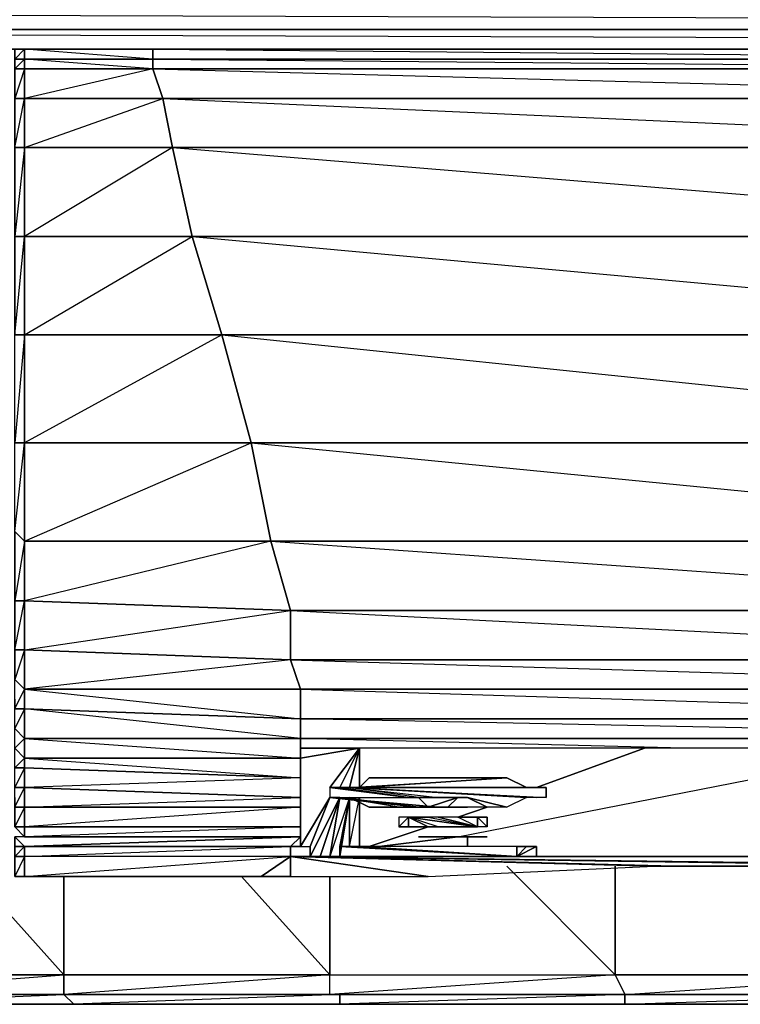
# Model space of a CAD drawing. Units: inches. Extents: x 0 to 28.1, y -33.5 to 0.
# Drawn here: x 8.4 to 11.7, y -33.4 to -29 of the extents above; entities that cross this region are included whole.
import ezdxf

# ---------------------------------------------------------------- set-up
doc = ezdxf.new("R2010")
doc.units = ezdxf.units.IN
doc.header["$MEASUREMENT"] = 0
doc.layers.get('0').update_dxf_attribs({"true_color": 0x8c58e1})

msp = doc.modelspace()

# ---------------------------------------------------------------- linework, layer by layer
at = {"color": 141}
for points in [[(27.7246, -28.9374), (0.361, -28.9374), (0.361, -29.0264), (27.7246, -29.0264)], [(0.361, -29.0264), (27.7246, -29.0264), (0.361, -28.9374), (27.7246, -28.9374), (27.7246, -29.0264), (27.7246, -29.1153), (0.361, -29.1153)], [(27.7246, -29.0264), (0.361, -29.0264), (0.361, -29.1153), (27.7246, -29.1153)], [(27.7246, -29.1153), (0.361, -29.1153), (27.7246, -29.1153), (0.361, -29.0264)], [(9.4384, -32.8555), (9.8385, -33.3001), (9.8385, -32.8555), (9.8385, -33.3001), (11.1279, -33.3001), (11.1279, -32.8092)], [(10.6388, -32.8092), (11.1279, -33.3001), (11.1279, -32.8092), (11.1279, -33.3001), (12.508, -33.3001)], [(7.4803, -33.3891), (8.6362, -33.3891), (8.6362, -33.3001), (7.4803, -33.3001), (7.4803, -33.3891), (8.6362, -33.3891), (7.5247, -33.3891), (8.6362, -33.3891), (8.6807, -33.4335), (7.5692, -33.4335), (6.5021, -33.4335), (7.5247, -33.3891), (6.4577, -33.3891), (6.5021, -33.4335), (5.5666, -33.4335), (6.4577, -33.3891), (6.4577, -33.3001), (7.4803, -33.3001), (6.4577, -33.3891), (7.4803, -33.3891), (8.6362, -33.3001), (7.4803, -33.3001), (7.1246, -32.8555)], [(7.4803, -32.8555), (7.4803, -33.3001), (8.6362, -33.3001), (8.6362, -32.8555)], [(8.2361, -32.8555), (8.6362, -33.3001), (8.6362, -32.8555), (8.6362, -33.3001), (9.8385, -33.3001), (9.8385, -32.8555)], [(7.5692, -33.4335), (8.6362, -33.3891), (8.6362, -33.3001), (9.8385, -33.3001), (8.6362, -33.3891), (9.8385, -33.3891), (9.8385, -33.3001), (11.1279, -33.3001), (9.8385, -33.3891), (11.1723, -33.3891), (9.8385, -33.3891), (9.8385, -33.3001), (11.1279, -33.3001), (11.1723, -33.3891), (9.8385, -33.3891), (9.883, -33.3891), (11.1723, -33.3891), (9.883, -33.3891), (9.883, -33.4335), (11.1723, -33.4335), (11.1723, -33.3891), (9.883, -33.3891), (11.1723, -33.3891), (11.1723, -33.4335), (12.508, -33.3891)], [(9.8385, -33.3891), (9.8385, -33.3001), (8.6362, -33.3001), (8.6362, -33.3891)], [(12.508, -33.3001), (11.1279, -33.3001), (11.1723, -33.3891), (12.508, -33.3891), (11.1723, -33.3891), (12.508, -33.3001), (11.1279, -33.3001), (11.1723, -33.3891), (9.883, -33.4335), (11.1723, -33.4335), (12.508, -33.4335), (12.508, -33.3891), (13.1749, -33.3446)], [(11.1723, -33.3891), (12.508, -33.3891), (13.3972, -33.3891)], [(12.508, -33.4335), (11.1723, -33.4335), (9.883, -33.4335), (8.6807, -33.4335), (7.5692, -33.4335), (6.5021, -33.4335), (5.5666, -33.4335)]]:
    msp.add_lwpolyline(points, dxfattribs=at)
at = {"color": 134}
for points in [[(9.0382, -29.1153), (8.4584, -29.1153), (8.4139, -29.1153), (8.4139, -29.1597), (8.4139, -29.2042), (8.4139, -29.3376), (8.4139, -29.5599), (8.4139, -29.9619), (8.4139, -30.4065)], [(8.4139, -29.1153), (8.4584, -29.1153), (8.4139, -29.1597), (8.4584, -29.1597), (8.4584, -29.2042), (8.4139, -29.3376), (8.4584, -29.3376), (8.4584, -29.5599), (8.4139, -29.9619), (8.4584, -29.9619), (8.4584, -30.4065), (8.4139, -30.8956), (8.4584, -30.8956), (8.4584, -31.3402), (8.4139, -31.6088), (8.4584, -31.6088), (8.4584, -31.8311), (8.4139, -31.9645), (8.4584, -32.0089), (8.4584, -32.0978), (8.4139, -32.1868), (8.4584, -32.2312), (8.4139, -32.2757), (8.4584, -32.3201), (8.4584, -32.3646), (8.4139, -32.4535), (8.4584, -32.4535), (8.4584, -32.5425), (8.4139, -32.6314), (8.4584, -32.6758), (8.4584, -32.6314), (8.4139, -32.6314), (8.4584, -32.6314), (8.4584, -32.5425), (8.4139, -32.5425), (8.4584, -32.4535), (8.4584, -32.3646), (8.4139, -32.3646), (8.4584, -32.3201), (8.4584, -32.2312), (8.4584, -32.0978), (8.4139, -32.0978), (8.4584, -32.0089), (8.4584, -31.8311), (8.4139, -31.8311), (8.4584, -31.6088), (8.4584, -31.3402), (8.4139, -31.2957), (8.4584, -30.8956), (8.4584, -30.4065), (8.4139, -30.4065), (8.4584, -29.9619), (8.4584, -29.5599), (8.4139, -29.5599), (8.4584, -29.3376), (8.4584, -29.2042), (8.4139, -29.2042), (8.4584, -29.1597)], [(8.4584, -29.1153), (8.4139, -29.1153), (8.4139, -29.1597), (8.4139, -29.2042), (8.4139, -29.3376), (8.4139, -29.5599)], [(14.066, -29.1153), (9.0382, -29.1153), (9.0382, -29.1597), (8.4584, -29.1153), (9.0382, -29.1153), (14.0197, -29.1597), (9.0382, -29.1597), (14.0197, -29.2042), (9.0382, -29.2042), (14.066, -29.3376), (9.0827, -29.3376), (14.0197, -29.5599), (9.1272, -29.5599), (14.0197, -29.9619), (9.2161, -29.9619), (14.066, -30.4065), (9.3495, -30.4065), (14.066, -30.8956), (9.4828, -30.8956), (14.0197, -31.3402), (9.5718, -31.3402), (14.0197, -31.6532), (9.6607, -31.6532), (14.0197, -31.8755), (9.6607, -31.8755), (14.066, -32.0089), (9.7051, -32.0089), (14.0197, -32.1423)], [(9.0382, -29.1153), (8.4584, -29.1153), (8.4584, -29.1597)], [(8.4139, -30.4065), (8.4139, -29.9619), (8.4139, -29.5599), (8.4584, -29.5599), (8.4584, -29.9619), (8.4139, -29.9619), (8.4139, -29.5599), (8.4139, -29.2042), (8.4139, -29.3376), (8.4139, -29.2042), (8.4139, -29.1597), (8.4584, -29.1597)], [(8.4584, -29.1597), (8.4584, -29.2042), (8.4139, -29.2042)], [(9.0382, -29.2042), (8.4584, -29.3376), (9.0827, -29.3376), (9.1272, -29.5599), (8.4584, -29.9619), (9.2161, -29.9619), (9.3495, -30.4065), (8.4584, -30.8956), (9.4828, -30.8956), (9.5718, -31.3402), (8.4584, -31.6088), (9.6607, -31.6532), (9.5718, -31.3402), (8.4584, -31.3402), (9.4828, -30.8956), (9.3495, -30.4065), (8.4584, -30.4065), (9.2161, -29.9619), (9.1272, -29.5599), (8.4584, -29.5599), (9.0827, -29.3376), (9.0382, -29.2042), (8.4584, -29.2042)], [(8.4139, -32.0534), (8.4139, -32.0978), (8.4139, -31.9645), (8.4139, -31.8311), (8.4584, -31.8311)], [(8.4584, -32.2312), (8.4584, -32.0978), (8.4584, -32.0089), (8.4584, -31.8311), (8.4584, -32.0089), (8.4139, -31.9645)], [(8.4584, -32.0089), (9.7051, -32.1423), (9.7051, -32.0089)], [(11.4391, -32.2757), (9.7051, -32.2312), (14.066, -32.2312), (9.7051, -32.1423), (14.0197, -32.1423), (14.066, -32.2312), (14.066, -32.2757)], [(8.4584, -32.3646), (8.4584, -32.3201), (8.4584, -32.2312), (8.4584, -32.3201), (8.4584, -32.3646), (8.4584, -32.4535), (8.4584, -32.5425), (8.4584, -32.6314), (8.4584, -32.5425), (8.4584, -32.4535), (8.4584, -32.3646), (9.7051, -32.4091)], [(9.7051, -32.4091), (9.7051, -32.3201), (9.7051, -32.2312), (14.066, -32.2312)], [(9.7051, -32.498), (9.7051, -32.4091)], [(9.7051, -32.6314), (9.7051, -32.6758), (8.4584, -32.6758), (8.4139, -32.6314), (8.4139, -32.5425), (8.4584, -32.5425), (8.4584, -32.6314), (8.4139, -32.6314), (8.4584, -32.6314), (8.4584, -32.6758), (8.4139, -32.6314), (8.4139, -32.5869), (8.4139, -32.6314), (8.4139, -32.5425), (8.4139, -32.498), (8.4139, -32.5869), (8.4139, -32.6314), (8.4139, -32.498)], [(9.7051, -32.5425), (8.4584, -32.5425), (9.7051, -32.498), (9.7051, -32.5425), (8.4584, -32.6314), (8.4584, -32.6758), (9.7051, -32.6758)], [(9.7051, -32.6314), (9.7051, -32.5425), (9.7051, -32.498)], [(9.7051, -32.6314), (9.7051, -32.5425)], [(9.7051, -32.6758), (9.7051, -32.6314), (8.4584, -32.6758)], [(8.4584, -32.6314), (9.7051, -32.6314)]]:
    msp.add_lwpolyline(points, dxfattribs=at)
for points in [[(8.4584, -29.1153), (8.4584, -29.1597), (8.4139, -29.1597), (8.4139, -29.1153)], [(8.4584, -29.1153), (9.0382, -29.1153), (9.0382, -29.1597), (8.4584, -29.1597)], [(8.4584, -29.1153), (8.4584, -29.1597)], [(8.4584, -29.1597), (8.4584, -29.2042), (8.4584, -29.3376), (8.4584, -29.5599), (8.4584, -29.9619), (8.4584, -30.4065), (8.4584, -30.8956), (8.4584, -31.3402), (8.4584, -31.6088), (8.4584, -31.8311), (8.4584, -31.6088), (8.4584, -31.3402), (8.4584, -30.8956), (8.4584, -30.4065), (8.4584, -29.9619), (8.4584, -29.5599), (8.4584, -29.3376), (8.4584, -29.2042), (8.4584, -29.1597), (8.4584, -29.1153)], [(9.0382, -29.1153), (14.066, -29.1153), (14.0197, -29.1597), (9.0382, -29.1597)], [(8.4584, -29.1597), (9.0382, -29.1597), (9.0382, -29.2042), (8.4584, -29.2042)], [(8.4584, -29.1597), (8.4584, -29.2042)], [(9.0382, -29.1597), (9.0382, -29.2042), (8.4584, -29.1597)], [(14.0197, -29.1597), (14.0197, -29.2042), (9.0382, -29.2042), (9.0382, -29.1597)], [(8.4584, -29.2042), (8.4584, -29.3376), (8.4139, -29.3376), (8.4139, -29.2042)], [(9.0382, -29.2042), (9.0827, -29.3376), (8.4584, -29.3376), (8.4584, -29.2042)], [(8.4584, -29.2042), (8.4584, -29.3376)], [(14.066, -29.3376), (9.0827, -29.3376), (9.0382, -29.2042), (14.0197, -29.2042)], [(8.4139, -29.5599), (8.4139, -29.3376), (8.4584, -29.3376), (8.4584, -29.5599)], [(9.0827, -29.3376), (9.1272, -29.5599), (8.4584, -29.5599), (8.4584, -29.3376)], [(8.4584, -29.3376), (8.4584, -29.5599)], [(9.0827, -29.3376), (14.066, -29.3376), (14.0197, -29.5599), (9.1272, -29.5599)], [(9.1272, -29.5599), (9.2161, -29.9619), (8.4584, -29.9619), (8.4584, -29.5599)], [(8.4584, -29.5599), (8.4584, -29.9619)], [(14.0197, -29.9619), (9.2161, -29.9619), (9.1272, -29.5599), (14.0197, -29.5599)], [(8.4139, -30.4065), (8.4139, -29.9619), (8.4584, -29.9619), (8.4584, -30.4065)], [(9.2161, -29.9619), (9.3495, -30.4065), (8.4584, -30.4065), (8.4584, -29.9619)], [(8.4584, -29.9619), (8.4584, -30.4065)], [(14.0197, -29.9619), (14.066, -30.4065), (9.3495, -30.4065), (9.2161, -29.9619)], [(8.4584, -30.4065), (8.4584, -30.8956), (8.4139, -30.8956), (8.4139, -30.4065)], [(9.3495, -30.4065), (9.4828, -30.8956), (8.4584, -30.8956), (8.4584, -30.4065)], [(8.4584, -30.4065), (8.4584, -30.8956)], [(14.066, -30.8956), (9.4828, -30.8956), (9.3495, -30.4065), (14.066, -30.4065)], [(8.4139, -31.2957), (8.4139, -30.8956), (8.4584, -30.8956), (8.4584, -31.3402)], [(9.4828, -30.8956), (9.5718, -31.3402), (8.4584, -31.3402), (8.4584, -30.8956)], [(8.4584, -30.8956), (8.4584, -31.3402)], [(14.066, -30.8956), (14.0197, -31.3402), (9.5718, -31.3402), (9.4828, -30.8956)], [(8.4584, -31.6088), (8.4584, -31.8311), (8.4139, -31.8311), (8.4139, -31.6088), (8.4139, -31.2957), (8.4139, -31.6088), (8.4139, -31.8311), (8.4139, -31.9645), (8.4139, -31.8311), (8.4139, -31.6088)], [(8.4584, -31.3402), (8.4584, -31.6088), (8.4139, -31.6088), (8.4139, -31.2957)], [(9.5718, -31.3402), (9.6607, -31.6532), (8.4584, -31.6088), (8.4584, -31.3402)], [(8.4584, -31.3402), (8.4584, -31.6088)], [(14.0197, -31.3402), (14.0197, -31.6532), (9.6607, -31.6532), (9.5718, -31.3402)], [(9.6607, -31.6532), (9.6607, -31.8755), (8.4584, -31.8311), (8.4584, -31.6088)], [(8.4584, -31.6088), (8.4584, -31.8311)], [(9.6607, -31.8755), (8.4584, -32.0089), (9.7051, -32.0089), (9.6607, -31.8755), (8.4584, -31.8311), (9.6607, -31.6532)], [(14.0197, -31.6532), (14.0197, -31.8755), (9.6607, -31.8755), (9.6607, -31.6532)], [(9.6607, -31.8755), (9.7051, -32.0089), (8.4584, -32.0089), (8.4584, -31.8311)], [(8.4584, -31.8311), (8.4584, -32.0089)], [(14.066, -32.0089), (9.7051, -32.0089), (9.6607, -31.8755), (14.0197, -31.8755)], [(8.4584, -32.0089), (8.4584, -32.0978), (8.4139, -32.0978), (8.4139, -31.9645)], [(8.4584, -32.0089), (9.7051, -32.0089), (9.7051, -32.1423), (8.4584, -32.0978)], [(8.4584, -32.0089), (8.4584, -32.0978)], [(14.0197, -32.1423), (9.7051, -32.1423), (9.7051, -32.0089), (14.066, -32.0089)], [(8.4584, -32.0978), (8.4584, -32.2312), (8.4139, -32.1868), (8.4139, -32.0978)], [(8.4584, -32.0978), (9.7051, -32.1423), (9.7051, -32.2312), (8.4584, -32.2312)], [(8.4584, -32.0978), (8.4584, -32.2312)], [(9.7051, -32.1423), (9.7051, -32.2312), (8.4584, -32.0978)], [(14.066, -32.2312), (9.7051, -32.2312), (9.7051, -32.1423), (14.0197, -32.1423)], [(8.4584, -32.2312), (8.4584, -32.3201), (8.4139, -32.2757), (8.4139, -32.1868)], [(8.4584, -32.2312), (9.7051, -32.2312), (9.7051, -32.3201), (8.4584, -32.3201)], [(8.4584, -32.2312), (8.4584, -32.3201)], [(9.7051, -32.3201), (9.7051, -32.2312), (8.4584, -32.2312), (9.7051, -32.3201), (8.4584, -32.3201), (9.7051, -32.4091)], [(8.4584, -32.3201), (8.4584, -32.3646), (8.4139, -32.3646), (8.4139, -32.2757)], [(9.7051, -32.3201), (9.7051, -32.4091), (8.4584, -32.3646), (8.4584, -32.3201)], [(8.4584, -32.3201), (8.4584, -32.3646)], [(8.4584, -32.3646), (8.4584, -32.4535), (8.4139, -32.4535), (8.4139, -32.3646)], [(9.7051, -32.4091), (9.7051, -32.498), (8.4584, -32.4535), (8.4584, -32.3646)], [(8.4584, -32.3646), (8.4584, -32.4535)], [(9.7051, -32.4091), (8.4584, -32.4535), (9.7051, -32.498)], [(8.4584, -32.4535), (8.4584, -32.5425), (8.4139, -32.5425), (8.4139, -32.4535)], [(9.7051, -32.498), (9.7051, -32.5425), (8.4584, -32.5425), (8.4584, -32.4535)], [(8.4584, -32.4535), (8.4584, -32.5425)], [(9.7051, -32.5425), (9.7051, -32.6314), (8.4584, -32.6314), (8.4584, -32.5425)], [(8.4584, -32.5425), (8.4584, -32.6314)], [(9.7051, -32.6314), (9.7051, -32.6758), (8.4584, -32.6758), (8.4584, -32.6314)], [(8.4584, -32.6314), (8.4584, -32.6758)]]:
    msp.add_lwpolyline(points, close=True, dxfattribs=at)
at = {"color": 31}
for points in [[(9.7496, -32.2757), (9.7051, -32.2757), (9.9719, -32.2757)], [(9.7051, -32.7203), (9.7051, -32.3201), (9.9719, -32.2757)], [(9.9719, -32.2757), (9.7051, -32.2757), (9.7051, -32.3201)], [(9.9719, -32.2757), (9.7051, -32.3201), (9.7051, -32.7203)], [(9.7941, -32.2757), (9.7496, -32.2757), (9.9719, -32.2757)], [(9.7941, -32.2757), (9.9274, -32.2757), (9.9719, -32.2757)], [(9.7941, -32.2757), (9.8385, -32.2757), (9.883, -32.2757)], [(9.7941, -32.2757), (9.9719, -32.2757)], [(9.7941, -32.2757), (9.9719, -32.2757)], [(10.4165, -32.6758), (12.4635, -32.2757), (11.2613, -32.2757), (9.9719, -32.2757)], [(11.2613, -32.2757), (9.9719, -32.2757)], [(10.4165, -32.6758), (12.4635, -32.2757), (11.2613, -32.2757)], [(9.7496, -32.7648), (9.7496, -32.7203), (9.8385, -32.498)], [(9.7496, -32.7648), (9.7941, -32.7648), (9.883, -32.498)], [(9.7496, -32.7648), (9.7941, -32.7648), (9.883, -32.498)], [(9.8385, -32.498), (9.7496, -32.7203), (9.7496, -32.7648)], [(9.9274, -32.498), (9.9274, -32.7203), (9.9719, -32.498)], [(9.9274, -32.498), (9.9274, -32.7203), (9.9719, -32.498)], [(9.6607, -32.7203), (9.7051, -32.6758), (8.4139, -32.6758), (8.4584, -32.7203), (8.4139, -32.7203), (8.4139, -32.6758), (8.4139, -32.7203)], [(8.4139, -32.8555), (8.4584, -32.8555), (9.6607, -32.7648), (8.4584, -32.7648), (9.6607, -32.7203), (9.7051, -32.6758), (8.4139, -32.6758)], [(8.4584, -32.7203), (8.4139, -32.7203), (8.4139, -32.6758), (8.4139, -32.7203), (8.4139, -32.7648), (8.4139, -32.8092), (8.4139, -32.8555)], [(9.6607, -32.7648), (9.6607, -32.8555), (9.5273, -32.8555), (8.4584, -32.8555), (9.4384, -32.8555), (9.5273, -32.8555), (9.6607, -32.7648), (9.6607, -32.7203), (8.4584, -32.7203)], [(9.6607, -32.7648), (9.6607, -32.7203), (9.7051, -32.7203), (9.6607, -32.7203)], [(9.4384, -32.8555), (8.4584, -32.8555), (8.9493, -32.8555), (9.3495, -32.8555), (9.4384, -32.8555), (9.5273, -32.8555), (9.6607, -32.8555), (10.2831, -32.8555), (11.3057, -32.8092), (9.6607, -32.7648)], [(12.7303, -32.8092), (11.3946, -32.8092), (9.6607, -32.7648)], [(9.6607, -32.7648), (11.3057, -32.8092), (11.3946, -32.8092), (12.7303, -32.8092), (12.9971, -32.8092)], [(9.6607, -32.8555), (10.2831, -32.8555), (9.6607, -32.7648)], [(9.6607, -32.7648), (12.9971, -32.8092)], [(8.4584, -32.8555), (8.4139, -32.8555)], [(8.4139, -32.8555), (8.4584, -32.8555), (8.9493, -32.8555)], [(9.4384, -32.8555), (8.4584, -32.8555), (9.5273, -32.8555)]]:
    msp.add_lwpolyline(points, dxfattribs=at)
for points in [[(9.9719, -32.2757), (9.7051, -32.2757)], [(9.9719, -32.2757), (9.7051, -32.2757)], [(9.9719, -32.2757), (9.7051, -32.2757)], [(9.7051, -32.2757), (9.9719, -32.2757), (9.7496, -32.2757)], [(9.9719, -32.2757), (9.7051, -32.2757), (9.7051, -32.3201), (9.7051, -32.2757)], [(9.9719, -32.2757), (9.7051, -32.2757)], [(9.9719, -32.2757), (9.7051, -32.2757)], [(9.9719, -32.2757), (9.7051, -32.2757)], [(9.7051, -32.2757), (9.9719, -32.2757)], [(9.9719, -32.2757), (9.7496, -32.2757)], [(9.9719, -32.2757), (9.7496, -32.2757)], [(9.9719, -32.2757), (9.7496, -32.2757)], [(9.9719, -32.2757), (9.7941, -32.2757), (9.7496, -32.2757)], [(9.9719, -32.2757), (9.7496, -32.2757)], [(9.9719, -32.2757), (9.7496, -32.2757)], [(9.883, -32.2757), (9.8385, -32.2757), (9.7941, -32.2757)], [(9.883, -32.2757), (9.7941, -32.2757)], [(9.883, -32.2757), (9.9274, -32.2757), (9.7941, -32.2757)], [(9.7941, -32.2757), (9.9274, -32.2757), (9.9719, -32.2757)], [(9.9719, -32.2757), (9.7941, -32.2757)], [(9.883, -32.2757), (9.7941, -32.2757)], [(9.7941, -32.2757), (9.9274, -32.2757)], [(9.883, -32.2757), (9.7941, -32.2757), (9.9274, -32.2757)], [(9.8385, -32.2757), (9.883, -32.2757)], [(9.8385, -32.2757), (9.883, -32.2757)], [(9.883, -32.2757), (9.8385, -32.2757)], [(9.9719, -32.2757), (9.8385, -32.4535)], [(9.9719, -32.2757), (9.8385, -32.4535)], [(9.9719, -32.2757), (9.8385, -32.4535)], [(9.8385, -32.2757), (9.883, -32.2757)], [(9.883, -32.2757), (9.8385, -32.2757)], [(9.9719, -32.2757), (9.8385, -32.4535)], [(9.9719, -32.2757), (9.8385, -32.4535)], [(9.8385, -32.4535), (9.9719, -32.2757)], [(9.9719, -32.2757), (9.883, -32.4535)], [(9.9719, -32.2757), (9.883, -32.4535)], [(9.9719, -32.2757), (9.883, -32.4535)], [(9.9719, -32.2757), (9.883, -32.4535)], [(9.9719, -32.2757), (9.883, -32.4535)], [(9.9719, -32.2757), (9.883, -32.4535)], [(9.9719, -32.2757), (9.883, -32.4535)], [(9.9719, -32.2757), (9.883, -32.4535)], [(9.9719, -32.2757), (9.883, -32.4535)], [(9.9719, -32.2757), (9.883, -32.4535)], [(9.9719, -32.2757), (9.883, -32.4535)], [(9.9719, -32.2757), (9.883, -32.4535)], [(9.9719, -32.2757), (9.883, -32.4535)], [(9.9719, -32.2757), (9.883, -32.4535)], [(9.9719, -32.2757), (9.883, -32.4535)], [(9.9719, -32.2757), (9.883, -32.4535)], [(9.9719, -32.2757), (9.883, -32.4535)], [(9.9719, -32.2757), (9.883, -32.4535)], [(9.9719, -32.2757), (9.883, -32.4535)], [(9.9719, -32.2757), (9.9274, -32.4535)], [(9.9719, -32.2757), (9.9274, -32.4535)], [(9.9719, -32.2757), (9.9274, -32.4535)], [(9.9719, -32.2757), (9.9274, -32.4535)], [(9.9719, -32.2757), (9.9274, -32.4535)], [(9.9719, -32.2757), (9.9274, -32.4535)], [(9.9719, -32.2757), (9.9274, -32.4535)], [(9.9719, -32.2757), (9.9274, -32.4535)], [(9.9719, -32.2757), (9.9274, -32.4535)], [(9.9719, -32.2757), (9.9274, -32.4535)], [(9.9719, -32.2757), (9.9274, -32.4535)], [(9.9719, -32.2757), (9.9274, -32.4535)], [(9.9719, -32.2757), (9.9719, -32.4535)], [(9.9719, -32.2757), (9.9719, -32.4535)], [(9.9719, -32.2757), (9.9719, -32.4535)], [(9.9719, -32.2757), (9.9719, -32.4535)], [(11.2613, -32.2757), (10.7722, -32.4535)], [(9.8385, -32.498), (9.7051, -32.7203)], [(9.8385, -32.498), (9.7051, -32.7203)], [(9.8385, -32.498), (9.7051, -32.7203)], [(9.8385, -32.498), (9.7051, -32.7203)], [(9.8385, -32.498), (9.7051, -32.7203)], [(9.8385, -32.498), (9.7051, -32.7203)], [(9.8385, -32.498), (9.7051, -32.7203), (9.7496, -32.7203)], [(9.8385, -32.498), (9.7051, -32.7203), (9.7496, -32.7203)], [(9.8385, -32.498), (9.7051, -32.7203)], [(9.8385, -32.498), (9.7051, -32.7203)], [(9.8385, -32.498), (9.7051, -32.7203)], [(9.8385, -32.498), (9.7051, -32.7203)], [(9.8385, -32.498), (9.7051, -32.7203)], [(9.8385, -32.498), (9.7051, -32.7203)], [(9.8385, -32.498), (9.7496, -32.7203)], [(9.883, -32.498), (9.7496, -32.7648)], [(9.883, -32.498), (9.7496, -32.7648)], [(9.883, -32.498), (9.7496, -32.7648)], [(9.883, -32.498), (9.7496, -32.7648)], [(9.8385, -32.498), (9.7496, -32.7203)], [(9.883, -32.498), (9.7941, -32.7648)], [(9.883, -32.498), (9.8385, -32.7648), (9.7941, -32.7648)], [(9.883, -32.498), (9.7941, -32.7648), (9.8385, -32.7648)], [(9.883, -32.498), (9.7941, -32.7648)], [(9.883, -32.498), (9.7941, -32.7648)], [(9.883, -32.498), (9.8385, -32.7648)], [(9.8385, -32.7648), (9.883, -32.7648), (9.9274, -32.498)], [(9.9274, -32.498), (9.8385, -32.7648), (9.883, -32.7648)], [(9.883, -32.498), (9.8385, -32.7648)], [(9.9274, -32.498), (9.883, -32.7648)], [(9.9274, -32.498), (9.883, -32.7203)], [(9.9274, -32.498), (9.883, -32.7203)], [(9.9274, -32.498), (9.883, -32.7648)], [(9.9274, -32.498), (9.9274, -32.7203)], [(9.9274, -32.498), (9.9274, -32.7203)], [(9.9719, -32.498), (9.9719, -32.7203)], [(9.9719, -32.498), (9.9719, -32.7203)], [(10.5499, -32.5425), (10.4165, -32.5869)], [(10.2831, -32.6314), (10.0164, -32.7203)], [(8.4584, -32.7203), (9.7051, -32.6758), (8.4139, -32.6758)], [(8.4584, -32.7203), (9.6607, -32.7203), (9.7051, -32.6758)], [(10.4165, -32.6758), (10.0608, -32.7203)], [(8.4139, -32.7648), (8.4139, -32.7203), (8.4584, -32.7203), (8.4584, -32.7648)], [(8.4139, -32.7648), (8.4584, -32.7648), (8.4584, -32.7203)], [(9.6607, -32.7203), (9.6607, -32.7648), (8.4584, -32.7648), (8.4584, -32.7203)], [(9.6607, -32.7203), (9.7051, -32.7203)], [(8.4139, -32.8555), (8.4139, -32.7648), (8.4584, -32.7648), (8.4584, -32.8555)], [(8.4139, -32.8555), (8.4584, -32.8555), (8.4584, -32.7648)], [(9.6607, -32.7648), (8.4584, -32.7648), (8.4584, -32.8555)], [(9.5273, -32.8555), (9.6607, -32.8555), (9.6607, -32.7648)], [(9.9274, -32.7648), (9.6607, -32.7648)], [(12.9971, -32.8092), (9.6607, -32.7648), (12.7303, -32.8092)], [(9.6607, -32.7648), (10.2831, -32.8555), (11.3057, -32.8092), (11.3946, -32.8092), (12.7303, -32.8092)], [(9.6607, -32.7648), (9.6607, -32.8555), (10.2831, -32.8555), (11.3057, -32.8092), (11.3946, -32.8092)], [(12.8637, -32.7648), (10.7722, -32.7648)], [(8.9493, -32.8555), (8.4584, -32.8555), (8.4139, -32.8555)], [(8.9493, -32.8555), (8.4139, -32.8555), (8.4584, -32.8555)], [(8.9493, -32.8555), (9.3495, -32.8555), (9.4384, -32.8555)], [(9.4384, -32.8555), (8.9493, -32.8555), (9.3495, -32.8555)]]:
    msp.add_lwpolyline(points, close=True, dxfattribs=at)
at = {"color": 213}
for points in [[(9.9719, -32.4535), (9.9274, -32.4535), (10.6388, -32.4091), (10.0164, -32.4091)], [(10.6388, -32.4091), (9.9719, -32.4535), (9.9274, -32.4535)], [(10.0164, -32.4091), (9.9719, -32.4535), (10.6388, -32.4091), (10.1053, -32.4091)], [(10.1053, -32.4091), (10.0164, -32.4091), (10.6388, -32.4091), (10.1497, -32.4091)], [(10.1497, -32.4091), (10.1053, -32.4091), (10.6388, -32.4091), (10.1942, -32.4091)], [(10.1942, -32.4091), (10.1497, -32.4091), (10.6388, -32.4091), (10.2831, -32.4091)], [(10.6388, -32.4091), (10.2831, -32.4091), (10.3276, -32.4091), (10.6388, -32.4091), (10.5944, -32.4091), (10.5499, -32.4091), (10.5054, -32.4091), (10.461, -32.4091), (10.4165, -32.4091), (10.3721, -32.4091), (10.3276, -32.4091), (10.4165, -32.4091), (10.461, -32.4091), (10.3276, -32.4091), (10.3721, -32.4091), (10.4165, -32.4091), (10.3276, -32.4091), (10.2831, -32.4091), (10.1942, -32.4091)], [(10.5054, -32.4091), (10.3276, -32.4091), (10.461, -32.4091)], [(10.5054, -32.4091), (10.5499, -32.4091), (10.3276, -32.4091)], [(10.5944, -32.4091), (10.3276, -32.4091)], [(9.8385, -32.4535), (9.8385, -32.498), (10.1942, -32.498), (9.883, -32.4535)], [(10.1942, -32.498), (9.8385, -32.4535), (9.8385, -32.498)], [(10.7277, -32.4535), (10.7722, -32.4535), (9.9274, -32.4535)], [(10.7722, -32.4535), (10.8167, -32.4535), (9.9274, -32.4535)], [(10.8167, -32.498), (10.7722, -32.498), (9.9274, -32.4535)], [(10.7722, -32.498), (10.7277, -32.498), (9.9274, -32.4535)], [(10.3276, -32.498), (10.3721, -32.498), (10.2387, -32.498), (9.9274, -32.4535)], [(9.9274, -32.4535), (10.8167, -32.498), (10.8167, -32.4535)], [(10.3276, -32.5425), (10.2387, -32.5425), (9.883, -32.498), (9.8385, -32.498)], [(10.461, -32.5425), (10.3276, -32.5425), (9.8385, -32.498), (10.3276, -32.5425)], [(10.1497, -32.5425), (9.883, -32.498), (10.2387, -32.5425), (10.1497, -32.5425), (10.0164, -32.5425), (9.9274, -32.498)], [(10.1497, -32.5425), (9.883, -32.498), (9.9274, -32.498)], [(10.2831, -32.498), (10.2387, -32.498)], [(10.2387, -32.498), (10.3721, -32.498)], [(10.4165, -32.498), (10.3276, -32.498)], [(10.5499, -32.5425), (10.461, -32.498)], [(10.461, -32.5425), (10.3721, -32.5425)], [(10.3721, -32.5425), (10.461, -32.5425)], [(10.3721, -32.5425), (10.461, -32.5425)], [(9.9274, -32.7203), (9.883, -32.7203), (10.6833, -32.7648), (9.9719, -32.7203)], [(9.883, -32.7203), (10.6833, -32.7648)], [(9.9719, -32.7203), (9.9274, -32.7203), (10.6833, -32.7648), (10.6833, -32.7203)], [(10.6833, -32.7648), (9.9274, -32.7203)], [(10.6833, -32.7648), (9.9274, -32.7203)], [(10.6833, -32.7648), (10.6833, -32.7203), (9.9719, -32.7203)], [(10.6833, -32.7648), (10.7277, -32.7203), (10.7722, -32.7203), (10.7722, -32.7648)], [(10.6833, -32.7648), (10.7722, -32.7203), (10.7277, -32.7203)], [(10.6833, -32.7648), (10.6833, -32.7203), (10.7277, -32.7203)], [(10.6833, -32.7648), (10.7277, -32.7203), (10.6833, -32.7203)], [(10.6833, -32.7648), (10.7277, -32.7203)], [(10.6833, -32.7648), (10.7722, -32.7648), (10.7722, -32.7203)], [(10.6833, -32.7648), (10.7277, -32.7648), (10.7722, -32.7648)], [(10.6833, -32.7648), (10.7722, -32.7648)], [(10.6833, -32.7648), (10.7722, -32.7648)], [(10.7722, -32.7648), (10.7277, -32.7648), (10.6833, -32.7648)], [(10.6833, -32.7648), (10.7722, -32.7648)], [(10.7277, -32.7648), (10.7722, -32.7648)], [(10.7722, -32.7648), (10.7277, -32.7648)]]:
    msp.add_lwpolyline(points, close=True, dxfattribs=at)
for points in [[(10.6388, -32.4091), (10.7277, -32.4535), (10.7722, -32.4535), (10.8167, -32.4535), (9.9274, -32.4535)], [(9.9274, -32.4535), (10.7277, -32.4535), (10.6388, -32.4091)], [(10.3276, -32.4091), (10.5499, -32.4091), (10.5944, -32.4091), (10.6388, -32.4091)], [(10.6388, -32.4091), (10.3276, -32.4091)], [(10.2387, -32.498), (9.9274, -32.4535), (9.883, -32.4535), (9.8385, -32.4535), (10.1942, -32.498)], [(9.9274, -32.4535), (9.883, -32.4535), (10.1942, -32.498), (10.3276, -32.498)], [(9.9274, -32.4535), (10.8167, -32.4535), (10.8167, -32.498), (10.7722, -32.498), (10.7277, -32.498), (10.6388, -32.5425), (10.5499, -32.5425), (10.461, -32.5425)], [(9.9274, -32.4535), (10.7277, -32.498), (10.6388, -32.5425), (10.461, -32.498)], [(9.9274, -32.4535), (10.3276, -32.498)], [(9.9274, -32.4535), (10.3276, -32.498), (10.3721, -32.498), (10.2387, -32.498)], [(9.9274, -32.4535), (10.3276, -32.498), (10.1942, -32.498)], [(9.8385, -32.498), (10.3276, -32.5425), (10.461, -32.5425)], [(9.883, -32.498), (9.8385, -32.498), (10.2387, -32.5425), (10.3276, -32.5425)], [(10.1497, -32.5425), (10.2387, -32.5425), (9.8385, -32.498)], [(9.9274, -32.498), (10.0164, -32.5425), (10.1497, -32.5425)], [(10.461, -32.498), (10.6388, -32.5425), (10.5499, -32.5425), (10.461, -32.5425)], [(9.9719, -32.7648), (9.883, -32.7648), (9.883, -32.7203), (10.6833, -32.7648), (9.9274, -32.7203), (9.883, -32.7203), (9.883, -32.7648), (10.6833, -32.7648), (9.9719, -32.7648), (9.883, -32.7648), (9.9719, -32.7648), (9.883, -32.7648), (9.9719, -32.7648), (9.9274, -32.7648), (9.883, -32.7648), (9.9719, -32.7648), (9.883, -32.7648), (9.9719, -32.7648), (9.883, -32.7648), (10.6833, -32.7648), (9.9719, -32.7648), (9.9274, -32.7648), (9.883, -32.7648), (9.9719, -32.7648), (9.9274, -32.7648), (9.9719, -32.7648), (9.9274, -32.7648)], [(9.883, -32.7648), (10.6833, -32.7648)]]:
    msp.add_lwpolyline(points, dxfattribs=at)
at = {"color": 173}
for points in [[(10.1942, -32.498), (10.2387, -32.498)], [(10.1942, -32.498), (10.2387, -32.498)], [(10.1942, -32.498), (10.2387, -32.498)], [(10.1942, -32.498), (10.2387, -32.498)], [(10.1942, -32.498), (10.2387, -32.498)], [(10.1942, -32.498), (10.2387, -32.498)], [(10.1942, -32.498), (10.2387, -32.498)], [(10.2831, -32.498), (10.2387, -32.498)], [(10.2831, -32.5425), (10.3721, -32.5425), (10.4165, -32.498), (10.2831, -32.5425), (10.2387, -32.498), (10.3276, -32.498), (10.4165, -32.498), (10.3721, -32.5425)], [(10.2387, -32.498), (10.3276, -32.498), (10.2831, -32.498)], [(10.2831, -32.498), (10.2387, -32.498)], [(10.2387, -32.498), (10.2831, -32.498)], [(10.2831, -32.498), (10.2387, -32.498), (10.2831, -32.5425), (10.4165, -32.498), (10.2387, -32.498)], [(10.3721, -32.498), (10.4165, -32.498)], [(10.4165, -32.498), (10.3721, -32.498)], [(10.4165, -32.498), (10.3721, -32.498)], [(10.4165, -32.498), (10.3721, -32.498)], [(10.3721, -32.498), (10.4165, -32.498)], [(10.3721, -32.498), (10.4165, -32.498), (10.461, -32.498), (10.4165, -32.498)], [(10.4165, -32.498), (10.3721, -32.498)], [(10.4165, -32.498), (10.3721, -32.498)], [(10.4165, -32.498), (10.3721, -32.498)], [(10.4165, -32.498), (10.461, -32.498)], [(10.4165, -32.498), (10.461, -32.498)], [(10.461, -32.498), (10.4165, -32.498)], [(10.4165, -32.498), (10.461, -32.498)], [(10.4165, -32.498), (10.461, -32.498)], [(10.4165, -32.498), (10.461, -32.498)], [(10.461, -32.498), (10.4165, -32.498)], [(10.461, -32.498), (10.4165, -32.498)], [(10.4165, -32.498), (10.461, -32.498)], [(10.2831, -32.5425), (10.3276, -32.5425), (10.3721, -32.5425)], [(10.3721, -32.5425), (10.3276, -32.5425), (10.2831, -32.5425), (10.3721, -32.5425)], [(10.3721, -32.5425), (10.2831, -32.5425)], [(10.2831, -32.6314), (10.3276, -32.6314)], [(10.3276, -32.6314), (10.2831, -32.6314)], [(10.3276, -32.6314), (10.2831, -32.6314)], [(10.3276, -32.6314), (10.2831, -32.6314)], [(10.3276, -32.6314), (10.2831, -32.6314)], [(10.2831, -32.6314), (10.3276, -32.6314)], [(10.2831, -32.6314), (10.3276, -32.6314)], [(10.2831, -32.6314), (10.3276, -32.6314)], [(10.3276, -32.6314), (10.2831, -32.6314)], [(10.2831, -32.6314), (10.3276, -32.6314)], [(10.3276, -32.6314), (10.2831, -32.6314)], [(10.3276, -32.6314), (10.2831, -32.6314), (10.3276, -32.6314), (10.3721, -32.6314)], [(10.3276, -32.6314), (10.2831, -32.6314)], [(10.3276, -32.6314), (10.2831, -32.6314)], [(10.3276, -32.6314), (10.2831, -32.6314)], [(10.3276, -32.6314), (10.2831, -32.6314)], [(10.3276, -32.6314), (10.2831, -32.6314)], [(10.4165, -32.6314), (10.3721, -32.6314), (10.3276, -32.6314), (10.3721, -32.6314), (10.3276, -32.6314), (10.3721, -32.6314), (10.3276, -32.6314), (10.3721, -32.6314)], [(10.3721, -32.6314), (10.3276, -32.6314)], [(10.3276, -32.6314), (10.3721, -32.6314)], [(10.3276, -32.6314), (10.3721, -32.6314)], [(10.3276, -32.6314), (10.3721, -32.6314)], [(10.3276, -32.6314), (10.3721, -32.6314)], [(10.3276, -32.6314), (10.3721, -32.6314)], [(10.3276, -32.6314), (10.3721, -32.6314)], [(10.3276, -32.6314), (10.3721, -32.6314)], [(10.3276, -32.6314), (10.3721, -32.6314), (10.4165, -32.6314)], [(10.3276, -32.6314), (10.4165, -32.6314)], [(10.3276, -32.6314), (10.4165, -32.6314)], [(10.3276, -32.6314), (10.3721, -32.6314), (10.4165, -32.6314)], [(10.3276, -32.6314), (10.3721, -32.6314)], [(10.3276, -32.6314), (10.4165, -32.6314), (10.3721, -32.6314)]]:
    msp.add_lwpolyline(points, close=True, dxfattribs=at)
for points in [[(10.2387, -32.498), (10.1942, -32.498)], [(10.2387, -32.498), (10.1942, -32.498)], [(10.2387, -32.498), (10.1942, -32.498)], [(10.2387, -32.498), (10.4165, -32.498), (10.3276, -32.498), (10.3721, -32.498), (10.4165, -32.498)], [(10.2387, -32.498), (10.2831, -32.498), (10.3276, -32.498), (10.3721, -32.498), (10.4165, -32.498)], [(10.2831, -32.498), (10.2387, -32.498)], [(10.3721, -32.498), (10.4165, -32.498)], [(10.2831, -32.6314), (10.3276, -32.6314)], [(10.4165, -32.6314), (10.3721, -32.6314), (10.3276, -32.6314)]]:
    msp.add_lwpolyline(points, dxfattribs=at)
at = {"color": 133}
for points in [[(10.1497, -32.5869), (10.1497, -32.6314), (10.1942, -32.5869)], [(10.1942, -32.5869), (10.2831, -32.6314), (10.1942, -32.6314), (10.1497, -32.6314)], [(10.1942, -32.5869), (10.1497, -32.6314), (10.1942, -32.6314)], [(10.1942, -32.5869), (10.1497, -32.5869), (10.1497, -32.6314)], [(10.1942, -32.5869), (10.1942, -32.6314), (10.2831, -32.6314)], [(10.1942, -32.5869), (10.2831, -32.6314)], [(10.3276, -32.5869), (10.2831, -32.5869), (10.5054, -32.6314), (10.4165, -32.5869)], [(10.2831, -32.5869), (10.5054, -32.6314), (10.3276, -32.5869)], [(10.4165, -32.5869), (10.3276, -32.5869), (10.5054, -32.6314), (10.5054, -32.5869)], [(10.5054, -32.5869), (10.5499, -32.5869), (10.5499, -32.6314), (10.5054, -32.5869), (10.5054, -32.6314), (10.4165, -32.5869)], [(10.5499, -32.6314), (10.5499, -32.5869), (10.5054, -32.5869)], [(10.5499, -32.6314), (10.5499, -32.5869)], [(10.3276, -32.6314), (10.3721, -32.6314)]]:
    msp.add_lwpolyline(points, close=True, dxfattribs=at)
for points in [[(10.3276, -32.6314), (10.1942, -32.5869)], [(10.1942, -32.5869), (10.5054, -32.6314), (10.4165, -32.6314), (10.5054, -32.6314), (10.1942, -32.5869), (10.2831, -32.5869)], [(10.2831, -32.5869), (10.1942, -32.5869)], [(10.3276, -32.6314), (10.1942, -32.5869)], [(10.5499, -32.6314), (10.5054, -32.6314)]]:
    msp.add_lwpolyline(points, dxfattribs=at)
at = {"color": 24}
for points in [[(10.2387, -32.6758), (10.2831, -32.6758)], [(10.2387, -32.6758), (10.2831, -32.6758)], [(10.2387, -32.6758), (10.2831, -32.6758)], [(10.3276, -32.6758), (10.3721, -32.6758)], [(10.3276, -32.6758), (10.3721, -32.6758)], [(10.3721, -32.6758), (10.4165, -32.6758)], [(10.3721, -32.6758), (10.4165, -32.6758)], [(10.4165, -32.6758), (10.461, -32.6758)], [(10.4165, -32.6758), (10.461, -32.6758)], [(10.4165, -32.6758), (10.461, -32.6758)], [(10.461, -32.6758), (10.5054, -32.6758)], [(10.461, -32.6758), (10.5054, -32.6758)], [(10.5054, -32.6758), (10.461, -32.6758)], [(10.5054, -32.6758), (10.461, -32.6758)], [(10.461, -32.6758), (10.5054, -32.6758)], [(10.5054, -32.6758), (10.461, -32.6758)], [(10.461, -32.7203), (10.461, -32.6758)], [(10.461, -32.7203), (10.461, -32.6758)], [(10.461, -32.6758), (10.5054, -32.6758)], [(10.461, -32.6758), (10.5054, -32.6758)], [(10.5054, -32.6758), (10.461, -32.6758)], [(10.461, -32.6758), (10.5054, -32.6758)], [(10.461, -32.7203), (10.461, -32.6758), (10.5054, -32.6758), (10.461, -32.6758)], [(10.5054, -32.6758), (10.5499, -32.6758)], [(10.5054, -32.6758), (10.5499, -32.6758)], [(10.5054, -32.6758), (10.5499, -32.6758)], [(10.5054, -32.6758), (10.5499, -32.6758)], [(10.5054, -32.6758), (10.5499, -32.6758)], [(10.5054, -32.6758), (10.5499, -32.6758)], [(10.5499, -32.6758), (10.5054, -32.6758)], [(10.5054, -32.6758), (10.5499, -32.6758)], [(10.5054, -32.6758), (10.5499, -32.6758)]]:
    msp.add_lwpolyline(points, close=True, dxfattribs=at)
for points in [[(10.2831, -32.6758), (10.2387, -32.6758)], [(10.3721, -32.6758), (10.3276, -32.6758), (10.2831, -32.6758), (10.2387, -32.6758)], [(10.2387, -32.6758), (10.2831, -32.6758), (10.3276, -32.6758), (10.3721, -32.6758), (10.3276, -32.6758), (10.2831, -32.6758), (10.3276, -32.6758), (10.3721, -32.6758), (10.4165, -32.6758), (10.3721, -32.6758), (10.4165, -32.6758), (10.461, -32.6758), (10.4165, -32.6758)], [(10.4165, -32.6758), (10.3721, -32.6758)], [(10.4165, -32.6758), (10.3721, -32.6758)], [(10.4165, -32.6758), (10.3721, -32.6758)], [(10.461, -32.6758), (10.4165, -32.6758)], [(10.4165, -32.6758), (10.461, -32.6758)], [(10.461, -32.6758), (10.4165, -32.6758)], [(10.461, -32.6758), (10.4165, -32.6758)], [(10.461, -32.6758), (10.4165, -32.6758)], [(10.461, -32.6758), (10.4165, -32.6758)], [(10.461, -32.6758), (10.4165, -32.6758)], [(10.461, -32.6758), (10.4165, -32.6758)], [(10.461, -32.6758), (10.4165, -32.6758)], [(10.461, -32.6758), (10.4165, -32.6758)], [(10.461, -32.6758), (10.4165, -32.6758)], [(10.461, -32.6758), (10.4165, -32.6758)], [(10.461, -32.6758), (10.4165, -32.6758)], [(10.461, -32.6758), (10.4165, -32.6758)], [(10.4165, -32.6758), (10.461, -32.6758)], [(10.4165, -32.6758), (10.461, -32.6758)], [(10.4165, -32.6758), (10.461, -32.6758)], [(10.4165, -32.6758), (10.461, -32.6758)], [(10.461, -32.6758), (10.4165, -32.6758)], [(10.461, -32.6758), (10.4165, -32.6758)], [(10.461, -32.6758), (10.4165, -32.6758)], [(10.461, -32.6758), (10.4165, -32.6758)], [(10.461, -32.6758), (10.4165, -32.6758)], [(10.461, -32.6758), (10.4165, -32.6758)], [(10.461, -32.6758), (10.5054, -32.6758)], [(10.461, -32.6758), (10.5054, -32.6758)], [(10.461, -32.6758), (10.5054, -32.6758)], [(10.5054, -32.6758), (10.461, -32.6758)], [(10.461, -32.6758), (10.5054, -32.6758)], [(10.5054, -32.6758), (10.461, -32.6758)], [(10.5054, -32.6758), (10.461, -32.6758)], [(10.5054, -32.6758), (10.461, -32.6758)], [(10.5054, -32.6758), (10.461, -32.6758)], [(10.461, -32.6758), (10.5054, -32.6758)], [(10.5054, -32.6758), (10.461, -32.6758)], [(10.461, -32.6758), (10.5054, -32.6758)], [(10.5054, -32.6758), (10.461, -32.6758)], [(10.5054, -32.6758), (10.461, -32.6758)], [(10.461, -32.6758), (10.5054, -32.6758)], [(10.5054, -32.6758), (10.461, -32.6758)], [(10.5054, -32.6758), (10.461, -32.6758)], [(10.5054, -32.6758), (10.461, -32.6758)], [(10.5054, -32.6758), (10.461, -32.6758)], [(10.5054, -32.6758), (10.461, -32.6758)], [(10.5054, -32.6758), (10.461, -32.6758)], [(10.5054, -32.6758), (10.461, -32.6758)], [(10.461, -32.6758), (10.5054, -32.6758)], [(10.461, -32.6758), (10.5054, -32.6758), (10.5499, -32.6758), (10.5054, -32.6758)]]:
    msp.add_lwpolyline(points, dxfattribs=at)
at = {"color": 141}
for points in [[(7.5247, -33.3891), (8.6362, -33.3891), (7.4803, -33.3891)], [(7.5692, -33.4335), (8.6807, -33.4335), (8.6362, -33.3891), (7.5247, -33.3891)], [(8.6807, -33.4335), (9.883, -33.4335), (9.883, -33.3891), (8.6362, -33.3891)], [(8.6362, -33.3891), (9.883, -33.3891), (9.8385, -33.3891)], [(8.6362, -33.3891), (9.883, -33.3891), (8.6807, -33.4335), (9.883, -33.4335), (9.883, -33.3891), (9.8385, -33.3891)], [(12.508, -33.3891), (11.1723, -33.3891), (11.1723, -33.4335), (12.508, -33.4335)], [(11.1723, -33.3891), (12.508, -33.3891)]]:
    msp.add_lwpolyline(points, close=True, dxfattribs=at)

doc.saveas('drawing.dxf')
